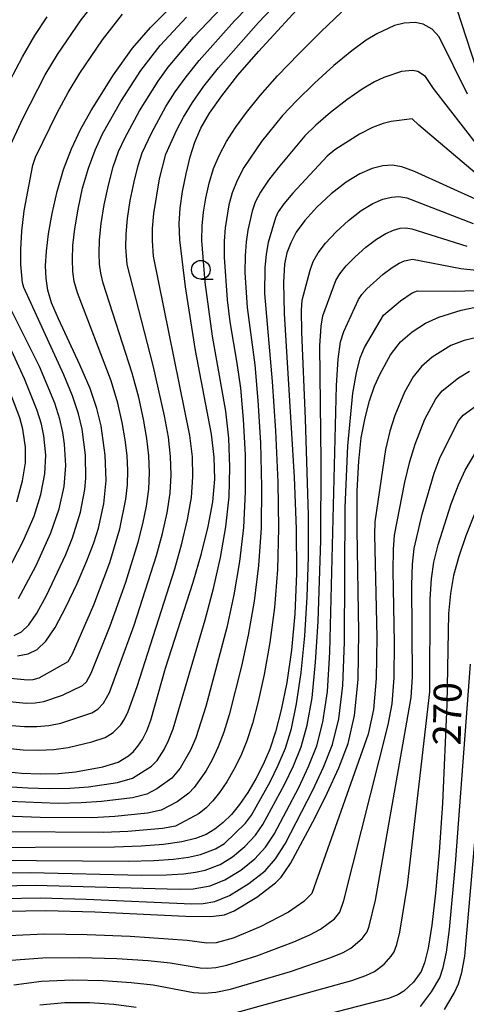
# Model space of a CAD drawing. Extents: x -12000 to -10000, y 88500 to 90000.
# Drawn here: x -10179 to -10119, y 89398 to 89530 of the extents above; entities that cross this region are included whole.
import ezdxf

# ---------------------------------------------------------------- set-up
doc = ezdxf.new("R2010")
doc.units = 0
for name, color, linetype in [('6331000', 2, 'Continuous'), ('7101000', 4, 'Continuous'), ('7102000', 2, 'Continuous')]:
    doc.layers.add(name, color=color, linetype=linetype)
doc.styles.add('Dm_Anotation', font='txt.shx', dxfattribs={"bigfont": 'PSCDM.shx'})

# ---------------------------------------------------------------- blocks, each defined once
blk = doc.blocks.new('633100')
at = {"layer": '6331000'}
blk.add_lwpolyline([(0, -0.5), (0.67, -0.5)], dxfattribs=at)
blk.add_circle((0, 0), 0.5, dxfattribs=at)

msp = doc.modelspace()

# ---------------------------------------------------------------- linework, layer by layer
at = {"layer": '7101000', "flags": 128}
for points in [[(-10181.12, 89429.58), (-10178.58, 89429.31), (-10176.05, 89429.21), (-10173.61, 89429.28), (-10171.34, 89429.49), (-10167.69, 89430.14), (-10165.6, 89430.8), (-10164.22, 89431.63), (-10163.58, 89432.21), (-10162.96, 89432.93), (-10162.37, 89433.83), (-10161.79, 89434.98), (-10161.25, 89436.43), (-10159.26, 89443.4), (-10155.57, 89454.94), (-10154.44, 89458.81), (-10153.54, 89462.43), (-10152.93, 89465.75), (-10152.66, 89468.78), (-10152.72, 89471.72), (-10153.08, 89474.8), (-10155.26, 89486.05), (-10156.59, 89494.57), (-10157.33, 89500.92), (-10157.43, 89503.09), (-10157.31, 89505.13), (-10156.99, 89507.41), (-10156.51, 89509.78), (-10155.94, 89512.04), (-10155.32, 89514.02), (-10154.52, 89515.9), (-10153.36, 89517.9), (-10151.73, 89520.24), (-10149.55, 89522.99), (-10146.8, 89526.2), (-10140.12, 89533.47)], [(-10179.11, 89445.08), (-10177.67, 89445.35), (-10176.48, 89445.92), (-10175.33, 89447.01), (-10174.08, 89448.86), (-10172.62, 89451.59), (-10171.12, 89454.76), (-10169.81, 89457.8), (-10168.87, 89460.25), (-10168.25, 89462.21), (-10167.54, 89465.45), (-10167.23, 89468.58), (-10167.36, 89472), (-10167.9, 89475.92), (-10168.46, 89478.24), (-10169.38, 89480.96), (-10170.74, 89484.13), (-10173.63, 89490.28), (-10174.54, 89492.46), (-10175.05, 89494.16), (-10175.29, 89495.7), (-10175.35, 89497.4), (-10175.25, 89499.37), (-10174.96, 89501.7), (-10174.49, 89504.43), (-10173.82, 89507.38), (-10172.95, 89510.34), (-10171.89, 89513.11), (-10170.65, 89515.73), (-10169.25, 89518.27), (-10166.24, 89523.05), (-10163.69, 89526.62), (-10161.29, 89529.38), (-10157.69, 89532.96)], [(-10117.17, 89506.15), (-10125.88, 89510.09), (-10127.57, 89510.7), (-10128.88, 89510.92), (-10130.13, 89510.83), (-10131.56, 89510.46), (-10133.21, 89509.76), (-10135.05, 89508.64), (-10137.03, 89507.09), (-10138.95, 89505.29), (-10140.57, 89503.5), (-10141.72, 89501.93), (-10142.47, 89500.51), (-10142.97, 89499.15), (-10143.29, 89497.62), (-10143.43, 89495.19), (-10143.33, 89491.03), (-10142, 89469.05), (-10141.73, 89462.12), (-10141.69, 89456.09), (-10141.9, 89450.72), (-10142.37, 89445.82), (-10143.01, 89441.47), (-10143.74, 89437.8), (-10144.49, 89434.88), (-10145.28, 89432.52), (-10146.16, 89430.47), (-10147.15, 89428.53), (-10148.23, 89426.73), (-10149.33, 89425.12), (-10150.43, 89423.77), (-10151.52, 89422.67), (-10152.63, 89421.78), (-10153.81, 89421.08), (-10155.23, 89420.53), (-10157.08, 89420.1), (-10159.52, 89419.75), (-10162.54, 89419.5), (-10166.09, 89419.36), (-10187.4, 89419.31)], [(-10180.67, 89410.78), (-10175.31, 89410.86), (-10168.76, 89410.68), (-10156.59, 89410.12), (-10153.2, 89410.06), (-10151.34, 89410.28), (-10150.05, 89410.81), (-10147, 89412.68), (-10144.53, 89414.58), (-10143.77, 89415.37), (-10142.51, 89417.18), (-10139.18, 89423.34), (-10137.56, 89426.63), (-10136.02, 89430.01), (-10134.78, 89433.31), (-10133.91, 89437.03), (-10133.42, 89441.9), (-10133.32, 89448.3), (-10133.57, 89461.99), (-10133.55, 89467.2), (-10133.35, 89471.17), (-10133, 89474.31), (-10132.5, 89476.99), (-10131.9, 89479.29), (-10131.22, 89481.26), (-10130.49, 89482.93), (-10129.06, 89485.48), (-10127.75, 89487.19), (-10126.19, 89488.54), (-10124.4, 89489.7), (-10122.58, 89490.54), (-10119.62, 89491.44), (-10115.76, 89492.28)], [(-10117.85, 89463.99), (-10118.97, 89461.18), (-10119.92, 89458.38), (-10120.61, 89455.86), (-10121.05, 89453.41), (-10121.28, 89450.76), (-10121.51, 89438.51), (-10122.1, 89425.28), (-10122.55, 89418.71), (-10123.04, 89413.2), (-10123.55, 89408.9), (-10124.05, 89405.8), (-10124.5, 89403.84), (-10124.95, 89402.68), (-10125.99, 89401.25), (-10127.29, 89400.03), (-10128.09, 89399.54), (-10129.34, 89399.05), (-10149.61, 89393.85)]]:
    msp.add_lwpolyline(points, dxfattribs=at)
at = {"layer": '7102000', "flags": 128}
for points in [[(-10180.53, 89432.65), (-10178.38, 89432.44), (-10176.29, 89432.38), (-10174.26, 89432.49), (-10172.32, 89432.76), (-10169.15, 89433.5), (-10167.38, 89434.11), (-10166.27, 89434.78), (-10165.27, 89435.81), (-10164.78, 89436.55), (-10164.28, 89437.57), (-10163.07, 89440.93), (-10158.03, 89456.73), (-10157.06, 89460.14), (-10156.3, 89463.34), (-10155.79, 89466.31), (-10155.58, 89469.07), (-10155.65, 89471.78), (-10155.98, 89474.62), (-10160.86, 89498.73), (-10161.01, 89500.77), (-10161, 89502.41), (-10160.84, 89504.45), (-10160.05, 89509.11), (-10159.21, 89512.38), (-10157.74, 89515.68), (-10156.85, 89517.37), (-10155.66, 89519.33), (-10154.12, 89521.51), (-10152.15, 89523.99), (-10146.78, 89530.06), (-10141.33, 89535.83)], [(-10179.93, 89435.73), (-10178.18, 89435.57), (-10176.53, 89435.56), (-10174.92, 89435.71), (-10173.31, 89436.03), (-10169.16, 89437.41), (-10168.33, 89437.92), (-10167.57, 89438.69), (-10166.76, 89440.15), (-10163.48, 89449.16), (-10160.48, 89458.52), (-10159.68, 89461.47), (-10159.05, 89464.26), (-10158.65, 89466.88), (-10158.49, 89469.36), (-10158.58, 89471.83), (-10158.88, 89474.43), (-10159.38, 89477.29), (-10160.91, 89484.02), (-10164.41, 89497.59), (-10164.59, 89499.93), (-10164.56, 89501.65), (-10164.37, 89503.76), (-10164, 89506.2), (-10163.49, 89508.68), (-10162.93, 89510.88), (-10162.38, 89512.57), (-10161.1, 89515.32), (-10159.2, 89518.79), (-10157.96, 89520.76), (-10156.51, 89522.79), (-10154.75, 89524.98), (-10150.01, 89530.31), (-10144.82, 89535.65)], [(-10180.32, 89513.03), (-10178.42, 89517.2), (-10175.39, 89523.06), (-10173.77, 89525.79), (-10170.6, 89530.45), (-10167.48, 89534.36)], [(-10193.07, 89440.22), (-10177.98, 89438.7), (-10176.77, 89438.73), (-10175.57, 89438.92), (-10173.07, 89439.78), (-10170.38, 89441.06), (-10169.88, 89441.57), (-10169.25, 89442.74), (-10166.7, 89449.07), (-10164.58, 89454.93), (-10162.93, 89460.31), (-10162.3, 89462.8), (-10161.81, 89465.17), (-10161.51, 89467.45), (-10161.41, 89469.65), (-10161.51, 89471.89), (-10161.78, 89474.25), (-10162.22, 89476.84), (-10162.86, 89479.73), (-10163.73, 89483), (-10167.61, 89495.1), (-10167.95, 89496.44), (-10168.12, 89497.64), (-10168.18, 89499.08), (-10168.12, 89500.89), (-10167.9, 89503.08), (-10167.49, 89505.61), (-10166.93, 89508.25), (-10166.27, 89510.7), (-10165.55, 89512.75), (-10164.74, 89514.54), (-10162.74, 89518.21), (-10160.26, 89522.18), (-10158.9, 89524.07), (-10155.49, 89528.11), (-10150.76, 89533.09)], [(-10180.67, 89427.54), (-10177.75, 89427.32), (-10174.86, 89427.24), (-10172.11, 89427.29), (-10169.58, 89427.49), (-10165.69, 89428.08), (-10163.68, 89428.65), (-10161.13, 89430.26), (-10160.38, 89430.99), (-10159.46, 89432.48), (-10158.85, 89433.7), (-10158.23, 89435.24), (-10153.96, 89449.88), (-10152.84, 89454.09), (-10151.89, 89458.27), (-10151.17, 89462.37), (-10150.74, 89466.41), (-10150.62, 89470.4), (-10150.78, 89474.26), (-10151.15, 89477.9), (-10152.95, 89487.97), (-10153.93, 89495.22), (-10154.37, 89500.83), (-10154.35, 89502.79), (-10154.18, 89504.6), (-10153.87, 89506.51), (-10153.42, 89508.5), (-10152.81, 89510.46), (-10152.03, 89512.31), (-10151.07, 89514.12), (-10149.87, 89515.99), (-10148.4, 89518.01), (-10146.56, 89520.28), (-10144.23, 89522.9), (-10141.4, 89525.88), (-10138.4, 89528.88), (-10135.66, 89531.44)], [(-10120.18, 89531.85), (-10117.01, 89522.1)], [(-10197.04, 89443.74), (-10177.77, 89441.83), (-10177, 89441.9), (-10176.22, 89442.13), (-10172.31, 89444.31), (-10171.74, 89445.32), (-10168.9, 89451.92), (-10166.73, 89457.59), (-10165.39, 89462.1), (-10164.57, 89466.08), (-10164.37, 89468.01), (-10164.33, 89469.95), (-10164.43, 89471.94), (-10164.67, 89474.06), (-10165.06, 89476.38), (-10165.66, 89478.98), (-10166.56, 89481.98), (-10171.07, 89493.78), (-10171.5, 89495.3), (-10171.7, 89496.67), (-10171.76, 89498.24), (-10171.68, 89500.13), (-10171.43, 89502.39), (-10170.99, 89505.02), (-10170.38, 89507.82), (-10169.61, 89510.52), (-10168.72, 89512.93), (-10167.7, 89515.14), (-10165.24, 89519.48), (-10162.56, 89523.61), (-10159.96, 89526.98), (-10156.45, 89530.79)], [(-10118.74, 89520.47), (-10122.56, 89528.14), (-10123.47, 89529.16), (-10124.68, 89529.86), (-10125.76, 89530.07), (-10127.24, 89529.99), (-10128.55, 89529.68), (-10130.93, 89528.54), (-10132.36, 89527.68), (-10134.28, 89526.29), (-10136.68, 89524.28), (-10139.27, 89521.93), (-10141.66, 89519.6), (-10143.57, 89517.57), (-10146.38, 89514.08), (-10148.75, 89510.6), (-10149.67, 89508.88), (-10150.32, 89507.23), (-10150.76, 89505.62), (-10151.27, 89502.5), (-10151.4, 89500.74), (-10151.41, 89498.57), (-10151, 89492.85), (-10150.63, 89489.88), (-10149.69, 89484.35), (-10149.22, 89481), (-10148.83, 89476.8), (-10148.58, 89472.02), (-10148.56, 89467.07), (-10148.81, 89462.3), (-10149.34, 89457.72), (-10150.1, 89453.25), (-10151.06, 89448.86), (-10153.85, 89438.26), (-10155.21, 89434.04), (-10155.93, 89432.41), (-10157.32, 89429.96), (-10158.42, 89428.62), (-10160.45, 89427.2), (-10161.76, 89426.5), (-10163.68, 89426.02), (-10167.83, 89425.49), (-10170.6, 89425.31), (-10173.67, 89425.26), (-10180.22, 89425.5)], [(-10180.16, 89522.24), (-10178.46, 89525.46), (-10176.79, 89528.31), (-10175.13, 89530.83)], [(-10179.58, 89447.79), (-10178.57, 89448.29), (-10177.61, 89449.21), (-10176.53, 89450.8), (-10175.23, 89453.18), (-10172.65, 89458.68), (-10171.75, 89460.92), (-10170.69, 89464.35), (-10170.11, 89467.38), (-10169.97, 89468.89), (-10170.02, 89472), (-10170.46, 89475.49), (-10170.94, 89477.54), (-10171.74, 89479.97), (-10172.91, 89482.77), (-10178.28, 89494.49), (-10178.46, 89495.12), (-10178.68, 89497.57), (-10178.69, 89499.61), (-10178.55, 89502.07), (-10178.22, 89504.79), (-10177.07, 89510.93), (-10176.7, 89512.01), (-10173.81, 89517.94), (-10172.32, 89520.66), (-10170.76, 89523.27), (-10167.73, 89527.74), (-10165.02, 89531.17)], [(-10117.26, 89513.41), (-10123.33, 89521.21), (-10124.39, 89522.83), (-10125.43, 89523.5), (-10126.14, 89523.64), (-10127.61, 89523.5), (-10129.96, 89522.67), (-10131.22, 89522.1), (-10132.89, 89521.14), (-10134.96, 89519.69), (-10137.14, 89517.98), (-10139.1, 89516.3), (-10140.58, 89514.86), (-10144.17, 89510.57), (-10145.46, 89508.89), (-10146.54, 89507.31), (-10147.23, 89505.95), (-10147.64, 89504.73), (-10148.2, 89502.2), (-10148.44, 89500.65), (-10148.6, 89498.77), (-10148.62, 89496.5), (-10148.31, 89491.8), (-10147.29, 89484.11), (-10146.88, 89479.34), (-10146.54, 89473.63), (-10146.37, 89467.73), (-10146.45, 89462.24), (-10146.79, 89457.18), (-10147.37, 89452.41), (-10148.16, 89447.85), (-10149.06, 89443.66), (-10150.73, 89437.13), (-10151.46, 89434.8), (-10152.19, 89432.85), (-10153, 89431.12), (-10153.85, 89429.6), (-10155.4, 89427.38), (-10156.12, 89426.64), (-10157.72, 89425.47), (-10159.84, 89424.35), (-10161.68, 89423.96), (-10166.07, 89423.49), (-10169.1, 89423.33), (-10176.08, 89423.34), (-10190.26, 89423.88)], [(-10117.74, 89509.9), (-10125.28, 89516.27), (-10126.17, 89517.15), (-10128.99, 89516.8), (-10130.08, 89516.53), (-10131.51, 89515.98), (-10133.24, 89515.09), (-10136.53, 89513), (-10137.58, 89512.15), (-10142.18, 89507.18), (-10143.4, 89505.73), (-10144.14, 89504.67), (-10144.52, 89503.84), (-10145.48, 89500.56), (-10145.78, 89498.96), (-10145.96, 89497.15), (-10146, 89493.71), (-10144.94, 89481.88), (-10144.5, 89475.25), (-10144.19, 89468.39), (-10144.09, 89462.18), (-10144.24, 89456.63), (-10144.64, 89451.56), (-10145.27, 89446.83), (-10146.04, 89442.56), (-10146.85, 89438.92), (-10147.61, 89436), (-10148.37, 89433.66), (-10149.18, 89431.66), (-10150.08, 89429.82), (-10151.04, 89428.16), (-10152, 89426.73), (-10152.92, 89425.58), (-10153.82, 89424.65), (-10154.76, 89423.9), (-10157.92, 89422.2), (-10159.67, 89421.9), (-10164.32, 89421.49), (-10167.59, 89421.35), (-10193.48, 89421.52)], [(-10182.76, 89417.65), (-10164.26, 89417.5), (-10160.84, 89417.58), (-10158.19, 89417.77), (-10156.16, 89418.05), (-10154.59, 89418.41), (-10152.55, 89419.15), (-10151.35, 89419.85), (-10148.55, 89422.58), (-10147.72, 89423.69), (-10145.22, 89428.17), (-10144.13, 89430.38), (-10143.18, 89432.68), (-10142.37, 89435.31), (-10141.68, 89438.62), (-10141.07, 89442.84), (-10140.58, 89447.73), (-10140.24, 89452.97), (-10140.06, 89458.31), (-10140.06, 89463.93), (-10140.47, 89476.89), (-10140.99, 89488.5), (-10141.04, 89491.44), (-10140.94, 89492.82), (-10139.87, 89496.83), (-10139.44, 89497.97), (-10138.79, 89499.14), (-10137.8, 89500.45), (-10136.38, 89501.96), (-10134.7, 89503.5), (-10133, 89504.83), (-10131.45, 89505.76), (-10130.11, 89506.34), (-10128.96, 89506.64), (-10127.96, 89506.72), (-10126.89, 89506.55), (-10118, 89503.11)], [(-10182.24, 89415.93), (-10177.44, 89415.97), (-10162.44, 89415.63), (-10159.15, 89415.65), (-10156.87, 89415.78), (-10155.24, 89416), (-10153.94, 89416.3), (-10151.92, 89417.07), (-10150.27, 89418.06), (-10148.63, 89419.45), (-10147.2, 89420.98), (-10146.21, 89422.4), (-10143.3, 89427.78), (-10142.1, 89430.29), (-10141.08, 89432.83), (-10140.26, 89435.74), (-10139.61, 89439.44), (-10139.13, 89444.2), (-10138.8, 89449.65), (-10138.43, 89460.53), (-10138.4, 89471.16), (-10138.55, 89486.69), (-10138.4, 89489.31), (-10138.15, 89490.7), (-10136.4, 89495.43), (-10135.86, 89496.35), (-10135.03, 89497.39), (-10133.81, 89498.63), (-10132.37, 89499.91), (-10130.94, 89501.01), (-10129.7, 89501.77), (-10128.66, 89502.22), (-10127.79, 89502.45), (-10127.04, 89502.51), (-10126.21, 89502.39), (-10118.83, 89500.07)], [(-10181.72, 89414.21), (-10176.73, 89414.27), (-10157.45, 89413.72), (-10155.55, 89413.79), (-10153.29, 89414.2), (-10151.3, 89414.98), (-10149.18, 89416.27), (-10147.27, 89417.83), (-10145.85, 89419.38), (-10144.71, 89421.12), (-10141.39, 89427.4), (-10140.08, 89430.2), (-10138.98, 89432.99), (-10138.14, 89436.17), (-10137.55, 89440.26), (-10137.2, 89445.57), (-10136.33, 89481.34), (-10136.1, 89484.88), (-10135.77, 89487.19), (-10135.35, 89488.58), (-10133.36, 89492.89), (-10132.94, 89493.56), (-10132.26, 89494.34), (-10130.05, 89496.31), (-10128.88, 89497.19), (-10127.94, 89497.77), (-10127.2, 89498.1), (-10126.11, 89498.3), (-10119.66, 89497.04), (-10112.22, 89496.23)], [(-10181.19, 89412.5), (-10176.02, 89412.56), (-10169.9, 89412.41), (-10155.75, 89411.79), (-10154.22, 89411.81), (-10152.64, 89412.09), (-10150.68, 89412.89), (-10148.09, 89414.48), (-10145.9, 89416.2), (-10144.5, 89417.79), (-10143.21, 89419.83), (-10139.48, 89427.01), (-10138.05, 89430.11), (-10136.88, 89433.15), (-10136.02, 89436.6), (-10135.49, 89441.08), (-10135.26, 89446.94), (-10135.18, 89464.98), (-10134.8, 89473.26), (-10134.12, 89480.31), (-10133.66, 89483.07), (-10133.13, 89485.06), (-10132.56, 89486.46), (-10130.01, 89490.77), (-10127.72, 89492.72), (-10126.18, 89493.77), (-10125.45, 89494.07), (-10120.49, 89494), (-10112.29, 89494.3)], [(-10178.98, 89452.75), (-10176.62, 89457.19), (-10174.64, 89461.58), (-10173.54, 89464.81), (-10172.88, 89467.77), (-10172.64, 89470.6), (-10172.8, 89473.47), (-10173.03, 89475.05), (-10173.43, 89476.85), (-10174.1, 89478.97), (-10176.18, 89483.91), (-10181.1, 89493.72)], [(-10114.67, 89488.47), (-10119.19, 89487.38), (-10121.01, 89486.71), (-10123.49, 89485.15), (-10124.94, 89483.91), (-10126.03, 89482.52), (-10127.2, 89480.45), (-10128.5, 89477.32), (-10129.15, 89475.24), (-10129.74, 89472.74), (-10131.18, 89463.04), (-10131.25, 89461.31), (-10130.93, 89447.55), (-10131, 89442.01), (-10131.38, 89437.84), (-10132.09, 89434.56), (-10139.63, 89413.17), (-10140.71, 89412.07), (-10142.75, 89410.65), (-10146.55, 89408.67), (-10150.2, 89407.16), (-10152.49, 89406.55), (-10153.73, 89406.48), (-10156.36, 89406.87), (-10164, 89407.4), (-10169.78, 89407.63), (-10175.51, 89407.69), (-10180.32, 89407.49)], [(-10180.46, 89456.37), (-10178.34, 89460.46), (-10176.88, 89463.81), (-10175.97, 89466.72), (-10175.44, 89469.51), (-10175.33, 89472.01), (-10175.59, 89474.61), (-10175.91, 89476.16), (-10176.46, 89477.98), (-10178.16, 89482.26), (-10180.15, 89486.55)], [(-10179.97, 89404.19), (-10175.71, 89404.53), (-10170.78, 89404.59), (-10165.8, 89404.44), (-10161.57, 89404.17), (-10158.65, 89403.87), (-10154.61, 89403.18), (-10153.64, 89403.12), (-10152.5, 89403.23), (-10151.03, 89403.53), (-10147.02, 89404.78), (-10142.03, 89406.68), (-10139.92, 89407.6), (-10138.46, 89408.35), (-10136.6, 89409.77), (-10135.88, 89410.67), (-10135.33, 89412.23), (-10129.4, 89435.81), (-10128.86, 89438.64), (-10128.58, 89442.13), (-10128.53, 89446.86), (-10128.72, 89456.45), (-10128.7, 89459.34), (-10128.53, 89461.24), (-10127.16, 89468.39), (-10126.49, 89471.16), (-10125.79, 89473.49), (-10124.46, 89476.82), (-10123, 89479.56), (-10122.14, 89480.63), (-10119.94, 89482.36), (-10118.48, 89483.26)], [(-10179.23, 89465.73), (-10178.43, 89468.54), (-10178.03, 89470.96), (-10178.03, 89473.05), (-10178.4, 89475.47), (-10178.81, 89476.99), (-10180.84, 89482.3)], [(-10179.61, 89400.9), (-10175.92, 89401.37), (-10171.78, 89401.55), (-10167.61, 89401.48), (-10163.87, 89401.23), (-10160.94, 89400.88), (-10155.49, 89399.87), (-10154.08, 89399.78), (-10152.5, 89399.91), (-10150.56, 89400.31), (-10142.5, 89402.71), (-10137.08, 89404.55), (-10135.42, 89405.25), (-10134.4, 89405.8), (-10132.87, 89407.14), (-10132.23, 89408.01), (-10131.93, 89408.76), (-10131.1, 89412.25), (-10126.33, 89439.45), (-10126.15, 89442.24), (-10126.24, 89454.56), (-10126.15, 89457.36), (-10125.89, 89459.45), (-10124.82, 89464.09), (-10123.24, 89469.59), (-10122.44, 89471.74), (-10119.96, 89476.6), (-10119.34, 89477.35), (-10115.94, 89479.82)], [(-10150.08, 89397.08), (-10134.25, 89401.5), (-10132.38, 89402.15), (-10131.25, 89402.67), (-10129.94, 89403.66), (-10128.98, 89404.74), (-10128.59, 89405.35), (-10128.22, 89406.3), (-10127.81, 89407.95), (-10126.78, 89414.28), (-10123.81, 89440.25), (-10123.76, 89452.66), (-10123.6, 89455.39), (-10123.25, 89457.65), (-10122.69, 89459.95), (-10120.95, 89465.46), (-10119.98, 89468.01), (-10119.08, 89469.99), (-10116.78, 89473.84)], [(-10125.07, 89398.01), (-10123.56, 89399.95), (-10122.46, 89401.85), (-10122.01, 89403.21), (-10121.59, 89405.27), (-10121.16, 89408.33), (-10120.34, 89417.14), (-10118.35, 89443.94)], [(-10121.82, 89397.59), (-10120.52, 89399.79), (-10119.98, 89401.02), (-10119.52, 89402.57), (-10119.12, 89404.75), (-10116.57, 89433.95)], [(-10176.12, 89398.2), (-10172.78, 89398.51), (-10169.41, 89398.52), (-10166.18, 89398.3), (-10163.22, 89397.88)]]:
    msp.add_lwpolyline(points, dxfattribs=at)

# ---------------------------------------------------------------- block references
at = {"layer": '6331000', "xscale": 2.5, "yscale": 2.5, "zscale": 2.5}
msp.add_blockref('633100', (-10154.53, 89496.88), dxfattribs=at)

# ---------------------------------------------------------------- texts
at = {"layer": '7101000', "style": 'Dm_Anotation'}
msp.add_text('270', height=3.75, rotation=89, dxfattribs=at).set_placement((-10119.67, 89433))

doc.saveas('drawing.dxf')
